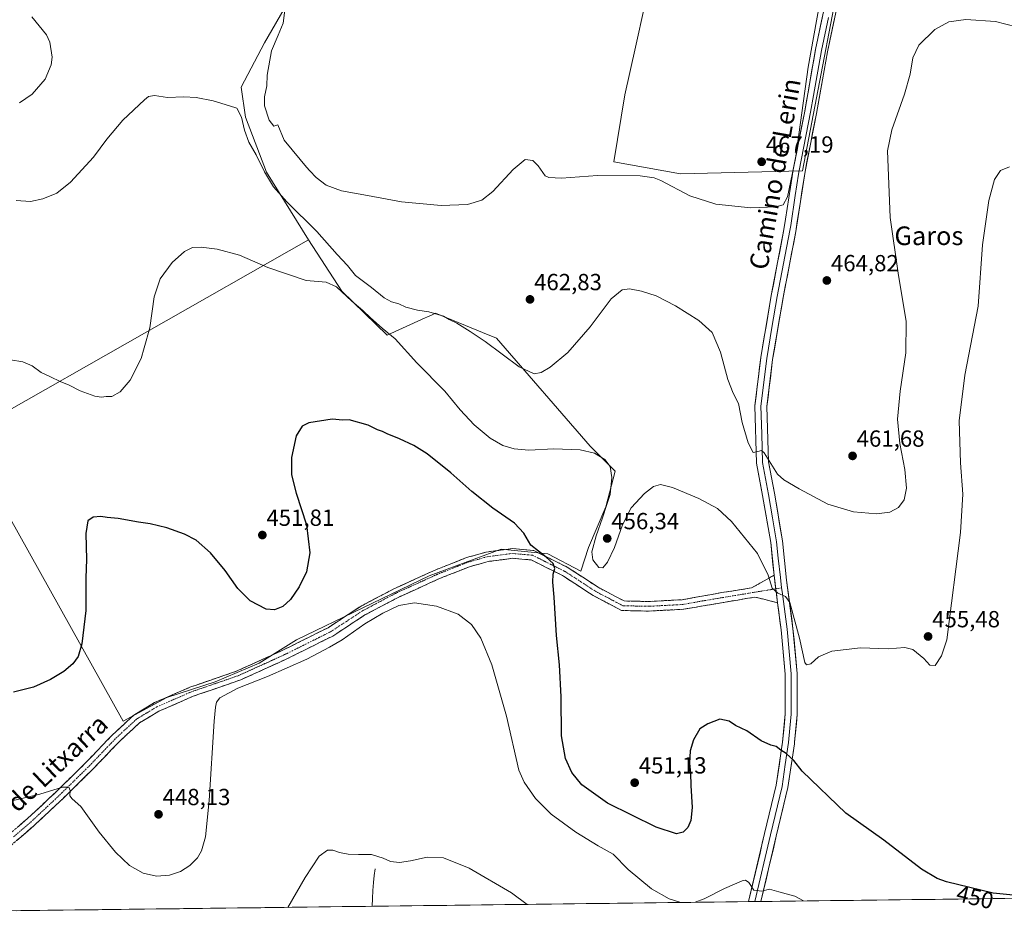
# Model space of a CAD drawing. Units: metres. Extents: x 583709 to 587156, y 4717370 to 4719726.
# Drawn here: x 585559 to 585982, y 4717392 to 4717776 of the extents above; entities that cross this region are included whole.
import ezdxf
from ezdxf.enums import TextEntityAlignment as Align

# ---------------------------------------------------------------- set-up
doc = ezdxf.new("R2010")
doc.units = ezdxf.units.M
doc.header["$MEASUREMENT"] = 0
doc.linetypes.add('TRAZO_Y_PUNTO', pattern=[1, 0.5, -0.25, 0, -0.25])
doc.linetypes.add('TRAZOSX2', pattern=[1.5, 1, -0.5])
for name, color, linetype, lineweight in [('Camino', 19, 'TRAZOSX2', 0), ('Camino Cxs', 19, 'Continuous', 0), ('Camino eje', 19, 'TRAZO_Y_PUNTO', 0), ('Carátula', 7, 'Continuous', 5), ('Corriente natural lineal', 142, 'Continuous', 13), ('Cultivos herbáceos CxS', 92, 'Continuous', 0), ('Cultivos leñosos CxS', 92, 'Continuous', 0), ('Curva de nivel maestra', 36, 'Continuous', 30), ('Curva de nivel normal', 36, 'Continuous', 0), ('Layer 0', 7, 'Continuous', 0), ('Municipio CxS', 142, 'Continuous', 0), ('Núcleo urbano CxS', 19, 'Continuous', 0), ('Punto de cota en terreno', 7, 'Continuous', 0), ('Rótulo de curva de nivel directora', 19, 'Continuous', 0), ('Rótulo de punto de cota en terreno', 19, 'Continuous', 0), ('Texto cartográfico', 19, 'Continuous', 0)]:
    doc.layers.add(name, color=color, linetype=linetype, lineweight=lineweight)
doc.styles.add('Arial', font='txt', dxfattribs={"height": 0.2})

# ---------------------------------------------------------------- blocks, each defined once
blk = doc.blocks.new('*U157')
at = {"layer": 'Cultivos herbáceos CxS', "color": 92, "linetype": 'Continuous', "lineweight": 0}
for points in [[(587156.03, 4717412.58, 424.53), (585465.79, 4717391.76, 447.2)], [(585535.78, 4717595.02, 454.87), (585603.21, 4717474.35, 448.72), (585603.21, 4717474.35, 448.72), (585622.01, 4717484.42, 447.56), (585642.82, 4717491.13, 446.06), (585661.61, 4717499.19, 445.94), (585677.72, 4717509.25, 446.28), (585734.77, 4717536.77, 446.27), (585765.65, 4717548.18, 448.32), (585785.78, 4717546.17, 450.57), (585799.88, 4717538.78, 452.13), (585803.23, 4717548.85, 455.38), (585810.62, 4717566.3, 455.9), (585814.65, 4717581.74, 455.73), (585813.71, 4717582.68, 455.77), (585803.91, 4717592.48, 455.27), (585763.63, 4717638.79, 461.44), (585757.59, 4717641.28, 461.14), (585737.46, 4717649.54, 459.87), (585736.27, 4717649.01, 459.62), (585734.65, 4717648.29, 459.3), (585731.99, 4717647.11, 458.83), (585731.42, 4717646.85, 458.71), (585716.65, 4717640.14, 454.56), (585697.19, 4717658.93, 455), (585682.92, 4717680.98, 457.46), (585664.87, 4717710.08, 460.62), (585655.75, 4717733.8, 461.82), (585653.92, 4717746.57, 461.76), (585663.96, 4717765.72, 464.53), (585673.99, 4717783.05, 466.46)], [(585827.24, 4717781.21, 469.53), (585823.36, 4717763.83, 468.79), (585818.75, 4717743.29, 468.42), (585814.13, 4717714.56, 466.46), (585842.79, 4717709.37, 465.82), (585842.79, 4717709.37, 465.82), (585895.12, 4717710.67, 464.69), (585915.93, 4717819.09, 464.92)]]:
    blk.add_polyline3d(points, dxfattribs=at)
blk = doc.blocks.new('*U175')
at = {"layer": 'Curva de nivel normal', "color": 36, "linetype": 'Continuous', "lineweight": 0}
for points in [[(585555.41, 4717440.03, 445), (585567.45, 4717442.95, 445), (585577.12, 4717445.87, 445), (585579.93, 4717445.88, 445), (585580.52, 4717444.44, 445), (585580.37, 4717442.22, 445), (585581.34, 4717440.93, 445), (585585.05, 4717437.67, 445), (585592.96, 4717426.54, 445), (585599.88, 4717418.02, 445), (585605.95, 4717412.32, 445), (585611.88, 4717408.98, 445), (585617.55, 4717407.72, 445), (585623.17, 4717408.13, 445), (585627.87, 4717409.74, 445), (585631.91, 4717412.31, 445), (585635.21, 4717415.62, 445), (585636.92, 4717418.6, 445), (585638.56, 4717424.6, 445), (585640.2, 4717440.26, 445), (585642.38, 4717474.26, 445), (585642.91, 4717480.33, 445), (585643.32, 4717482.43, 445), (585644.76, 4717484.34, 445), (585652.55, 4717488.43, 445), (585665.29, 4717493.5, 445), (585682.11, 4717500.9, 445), (585691.88, 4717506.12, 445), (585697.38, 4717509.24, 445), (585707.09, 4717516.07, 445), (585714.86, 4717520.72, 445), (585721.72, 4717523.94, 445), (585728.43, 4717525.14, 445), (585737.91, 4717523.67, 445), (585747.16, 4717520.19, 445), (585752.91, 4717515.78, 445), (585756.88, 4717509.97, 445), (585761.58, 4717498.54, 445), (585767.95, 4717476.39, 445), (585773.21, 4717453.18, 445), (585775.61, 4717448.09, 445), (585780.38, 4717441.01, 445), (585787.12, 4717434.41, 445), (585797.68, 4717426.56, 445), (585807.3, 4717420.75, 445), (585813.82, 4717417.16, 445), (585820.25, 4717410.56, 445), (585830.28, 4717402.21, 445), (585837.82, 4717397.94, 445), (585842.82, 4717396.4, 445)], [(585849.04, 4717396.48, 445), (585852.95, 4717397.92, 445), (585861.7, 4717402.48, 445), (585869.26, 4717405.7, 445), (585870.59, 4717405.96, 445), (585872.03, 4717405.06, 445), (585874.28, 4717401.7, 445), (585877.74, 4717401.23, 445), (585880.93, 4717402.08, 445), (585885.02, 4717401, 445), (585891.79, 4717399.1, 445), (585895.59, 4717397.05, 445)]]:
    blk.add_polyline3d(points, dxfattribs=at)
blk = doc.blocks.new('*U179')
at = {"layer": 'Curva de nivel normal', "color": 36, "linetype": 'Continuous', "lineweight": 0}
blk.add_polyline3d([(585673.97, 4717394.32, 440), (585681.39, 4717407.09, 440), (585687.51, 4717416.27, 440), (585691.02, 4717418.89, 440), (585693.32, 4717418.9, 440), (585696.16, 4717417.81, 440), (585699.96, 4717417.17, 440), (585704.29, 4717416.99, 440), (585709.88, 4717417.05, 440), (585714.93, 4717415.49, 440), (585718.1, 4717413.99, 440), (585721.93, 4717413.59, 440), (585726.67, 4717414.23, 440), (585733.81, 4717415.86, 440), (585740.81, 4717415.63, 440), (585751.86, 4717411.15, 440), (585770.11, 4717400.52, 440), (585776.9, 4717395.59, 440)], dxfattribs=at)
blk = doc.blocks.new('*U182')
at = {"layer": 'Curva de nivel normal', "color": 36, "linetype": 'Continuous', "lineweight": 0}
for points in [[(585902.39, 4717782.22, 465), (585897.58, 4717755.18, 465), (585892.08, 4717715.93, 465), (585888.75, 4717699.49, 465), (585886.8, 4717696.13, 465), (585883.67, 4717695.23, 465), (585872.92, 4717694.83, 465), (585857.9, 4717696.4, 465), (585846.73, 4717699.9, 465), (585834.22, 4717706.48, 465), (585831.45, 4717707.66, 465), (585825.36, 4717708.47, 465), (585807.04, 4717708.67, 465), (585791.62, 4717707.57, 465), (585786.19, 4717707.8, 465), (585784.55, 4717708.58, 465), (585781.6, 4717712.86, 465), (585779.23, 4717715.18, 465), (585776.02, 4717715.49, 465), (585770.77, 4717711.32, 465), (585762.06, 4717701.79, 465), (585757.4, 4717698.08, 465), (585751.2, 4717696.18, 465), (585739.92, 4717695.73, 465), (585722.87, 4717697.37, 465), (585708.29, 4717700.08, 465), (585697.02, 4717702.04, 465), (585690.52, 4717704.46, 465), (585686.2, 4717707.8, 465), (585683.46, 4717710.74, 465), (585681.95, 4717712.23, 465), (585679.35, 4717715.62, 465), (585672.4, 4717723.9, 465), (585669.71, 4717730.44, 465), (585667.96, 4717729.89, 465), (585665.9, 4717732.38, 465), (585664.01, 4717738.58, 465), (585663.92, 4717742.41, 465), (585664.97, 4717747.17, 465), (585665.06, 4717751.83, 465), (585666.99, 4717762.26, 465), (585669.87, 4717768.94, 465), (585672, 4717774.13, 465), (585673.2, 4717784.42, 465)], [(585563.92, 4717776.8, 465), (585570.3, 4717769.11, 465), (585571.74, 4717765.96, 465), (585572.65, 4717759.48, 465), (585572.24, 4717756.27, 465), (585569.74, 4717749.99, 465), (585564.13, 4717743.61, 465), (585558.74, 4717739.9, 465)]]:
    blk.add_polyline3d(points, dxfattribs=at)
blk = doc.blocks.new('*U183')
at = {"layer": 'Curva de nivel maestra', "color": 36, "linetype": 'Continuous', "lineweight": 30}
blk.add_polyline3d([(585998.62, 4717398.32, 450), (585977.14, 4717400.44, 450), (585957.02, 4717405.28, 450), (585952.99, 4717406.66, 450), (585946.36, 4717410.67, 450), (585930.12, 4717423.11, 450), (585913.72, 4717434.71, 450), (585894.94, 4717452.88, 450), (585891.38, 4717457.39, 450), (585888.19, 4717460.36, 450), (585885.79, 4717461.89, 450), (585883.82, 4717463.42, 450), (585881.59, 4717463.94, 450), (585877.43, 4717465.78, 450), (585871.2, 4717470.1, 450), (585866.43, 4717472.44, 450), (585863.62, 4717474.24, 450), (585859.62, 4717475.12, 450), (585854.48, 4717473.13, 450), (585851.09, 4717471.06, 450), (585848.29, 4717466.25, 450), (585846.9, 4717461.59, 450), (585846.62, 4717456.25, 450), (585847.09, 4717451.92, 450), (585847.17, 4717446.59, 450), (585847.78, 4717437.15, 450), (585847.19, 4717431.58, 450), (585845.84, 4717428.65, 450), (585843.88, 4717426.62, 450), (585841.02, 4717425.87, 450), (585832.24, 4717428.73, 450), (585811.3, 4717439.07, 450), (585800.32, 4717446.98, 450), (585796.07, 4717452.3, 450), (585793.32, 4717458.29, 450), (585791.62, 4717467.92, 450), (585791.45, 4717484.74, 450), (585790.75, 4717498.43, 450), (585789.46, 4717511.1, 450), (585788.5, 4717527.52, 450), (585787.81, 4717533.99, 450), (585787.98, 4717537.5, 450), (585788.69, 4717539.9, 450), (585788.06, 4717541.95, 450), (585785.01, 4717544.71, 450), (585778.42, 4717549.88, 450), (585775.33, 4717555.09, 450), (585771.38, 4717559.35, 450), (585762.15, 4717565.77, 450), (585753.02, 4717572.97, 450), (585744.02, 4717580.97, 450), (585733.79, 4717589.07, 450), (585728.07, 4717592.68, 450), (585721.97, 4717595.58, 450), (585716.7, 4717597.65, 450), (585714.71, 4717598.66, 450), (585712.51, 4717599.46, 450), (585708.48, 4717601.43, 450), (585700.34, 4717603.76, 450), (585697.67, 4717603.62, 450), (585693.1, 4717604.07, 450), (585683.07, 4717602.49, 450), (585680.1, 4717601.07, 450), (585677.58, 4717596.91, 450), (585675.51, 4717587.61, 450), (585675.57, 4717580.08, 450), (585677.63, 4717572.24, 450), (585682.06, 4717558.58, 450), (585683.38, 4717546.63, 450), (585681.94, 4717538.43, 450), (585678.85, 4717531.96, 450), (585675.12, 4717526.51, 450), (585671.79, 4717523.61, 450), (585668.26, 4717522.14, 450), (585664.7, 4717522.47, 450), (585657.82, 4717526.01, 450), (585652.5, 4717531.27, 450), (585647.08, 4717539.04, 450), (585640.81, 4717546.55, 450), (585634.54, 4717551.98, 450), (585629.61, 4717554.61, 450), (585622.05, 4717557.3, 450), (585614.86, 4717559.1, 450), (585609.86, 4717559.73, 450), (585601.1, 4717561.35, 450), (585596.28, 4717561.83, 450), (585593.64, 4717562.21, 450), (585590.3, 4717561.92, 450), (585588.1, 4717560.37, 450), (585587.11, 4717554.92, 450), (585587.44, 4717543.72, 450), (585587.24, 4717535.92, 450), (585587.13, 4717521.82, 450), (585585.53, 4717507.52, 450), (585583.95, 4717502, 450), (585581.66, 4717498.92, 450), (585577.68, 4717495.65, 450), (585571.95, 4717492.19, 450), (585564.64, 4717488.92, 450), (585556.14, 4717486.71, 450)], dxfattribs=at)
blk = doc.blocks.new('5PATER')
at = {"layer": 'Carátula', "linetype": 'Continuous', "lineweight": 5}
h = blk.add_hatch(color=250, dxfattribs=at)
edge = h.paths.add_edge_path()
edge.add_ellipse((0, 0.01), major_axis=(-1.33, -1.34), ratio=0.999422, start_angle=0, end_angle=360)

msp = doc.modelspace()

# ---------------------------------------------------------------- linework, layer by layer
at = {"layer": 'Camino', "color": 19, "linetype": 'TRAZOSX2', "lineweight": 0}
for points in [[(585547.46, 4717419.87), (585562.14, 4717432.47), (585574.57, 4717444.09), (585587.18, 4717456.48), (585594.52, 4717464.15), (585598.48, 4717468.28), (585607.78, 4717476.87), (585616.71, 4717482.24), (585631.84, 4717488.84), (585652.23, 4717495.87), (585654.69, 4717496.99), (585671.84, 4717504.78), (585691.25, 4717514.44), (585705.03, 4717523.46), (585712.65, 4717527.49), (585719.59, 4717531.17), (585737.52, 4717539.3), (585750.79, 4717544.55), (585759.21, 4717546.92), (585770.46, 4717548.39), (585779.68, 4717547.57), (585790.56, 4717542.17), (585794.06, 4717540.44), (585807.33, 4717531.79), (585818.49, 4717525.92), (585828.83, 4717525.69), (585829.88, 4717525.74), (585843.48, 4717526.45), (585860.35, 4717529.49), (585873.29, 4717531.55), (585877.07, 4717533.67), (585882.93, 4717536.96)], [(585884.4, 4717525.19), (585874.66, 4717527.59), (585867.3, 4717526.33), (585843.95, 4717522.35), (585828.89, 4717521.56), (585817.43, 4717521.83), (585805.24, 4717528.23), (585792.51, 4717536.53), (585792.01, 4717536.85), (585778.55, 4717543.54), (585770.55, 4717544.24), (585760.04, 4717542.87), (585752.11, 4717540.64), (585739.13, 4717535.51), (585721.4, 4717527.47), (585707.13, 4717519.9), (585693.3, 4717510.86), (585673.61, 4717501.06), (585653.76, 4717492.04), (585633.34, 4717484.99), (585618.6, 4717478.57), (585610.25, 4717473.55), (585601.95, 4717465.87), (585601.37, 4717465.34), (585590.11, 4717453.58), (585577.42, 4717441.12), (585564.89, 4717429.4), (585550.09, 4717416.69)]]:
    msp.add_lwpolyline(points, dxfattribs=at)
at = {"layer": 'Camino Cxs', "color": 19, "linetype": 'Continuous', "lineweight": 0}
msp.add_lwpolyline([(585882.93, 4717536.96), (585884.4, 4717525.19)], dxfattribs=at)
msp.add_polyline3d([(585558.47, 4717429.32, 443.71), (585562.14, 4717432.47, 443.78), (585565.25, 4717435.38, 444.03), (585568.36, 4717438.28, 444.18), (585571.46, 4717441.19, 444.44), (585574.57, 4717444.09, 444.72), (585577.72, 4717447.19, 445.13), (585580.88, 4717450.29, 445.46), (585584.03, 4717453.38, 445.9), (585587.18, 4717456.48, 446.4), (585589.63, 4717459.04, 446.78), (585592.07, 4717461.59, 447.19), (585594.52, 4717464.15, 447.58), (585596.5, 4717466.22, 447.86), (585598.48, 4717468.28, 448.15), (585601.58, 4717471.14, 448.45), (585604.68, 4717474.01, 448.66), (585607.78, 4717476.87, 448.68), (585610.75, 4717478.66, 448.51), (585613.73, 4717480.45, 448.23), (585616.71, 4717482.24, 448), (585620.49, 4717483.89, 447.62), (585624.28, 4717485.54, 447.35), (585628.06, 4717487.19, 447.09), (585631.84, 4717488.84, 446.76), (585635.92, 4717490.25, 446.78), (585640, 4717491.65, 446.81), (585644.07, 4717493.06, 446.61), (585648.15, 4717494.46, 446.5), (585652.23, 4717495.87, 446.58), (585654.69, 4717496.99, 446.5), (585658.98, 4717498.94, 446.39), (585663.27, 4717500.89, 446.65), (585667.55, 4717502.83, 446.34), (585671.84, 4717504.78, 446.44), (585675.72, 4717506.71, 446.66), (585679.6, 4717508.64, 446.35), (585683.49, 4717510.58, 446.69), (585687.37, 4717512.51, 446.36), (585691.25, 4717514.44, 446.26), (585694.7, 4717516.7, 446.32), (585698.14, 4717518.95, 446.01), (585701.59, 4717521.21, 445.99), (585705.03, 4717523.46, 445.87), (585708.84, 4717525.48, 446.14), (585712.65, 4717527.49, 446.07), (585716.12, 4717529.33, 446.2), (585719.59, 4717531.17, 446.4), (585724.07, 4717533.2, 446.36), (585728.56, 4717535.24, 446.37), (585733.04, 4717537.27, 446.45), (585737.52, 4717539.3, 446.53), (585741.94, 4717541.05, 446.85), (585746.37, 4717542.8, 446.84), (585750.79, 4717544.55, 447.2), (585755, 4717545.74, 447.54), (585759.21, 4717546.92, 447.78), (585762.96, 4717547.41, 448), (585766.71, 4717547.9, 448.33), (585770.46, 4717548.39, 448.6), (585775.07, 4717547.98, 449.04), (585779.68, 4717547.57, 449.84), (585783.31, 4717545.77, 449.97), (585786.93, 4717543.97, 449.92), (585790.56, 4717542.17, 450.58), (585794.06, 4717540.44, 450.68), (585797.38, 4717538.28, 450.89), (585800.7, 4717536.12, 451.57), (585804.01, 4717533.95, 452.01), (585807.33, 4717531.79, 452.39), (585811.05, 4717529.83, 452.11), (585814.77, 4717527.88, 452.36), (585818.49, 4717525.92, 452.58), (585821.94, 4717525.84, 452.76), (585825.38, 4717525.77, 452.8), (585828.83, 4717525.69, 452.83), (585829.88, 4717525.74, 452.85), (585834.41, 4717525.98, 452.9), (585838.95, 4717526.21, 452.91), (585843.48, 4717526.45, 452.91), (585847.7, 4717527.21, 452.94), (585851.92, 4717527.97, 452.88), (585856.13, 4717528.73, 452.98), (585860.35, 4717529.49, 453.13), (585864.66, 4717530.18, 453.35), (585868.98, 4717530.86, 453.6), (585873.29, 4717531.55, 453.92), (585877.07, 4717533.67, 454.3), (585880, 4717535.32, 454.79), (585882.93, 4717536.96, 455.19), (585882.93, 4717536.96, 455.19), (585883.42, 4717533.04, 455.02), (585883.91, 4717529.11, 454.86), (585884.4, 4717525.19, 454.68), (585881.15, 4717525.99, 454.63), (585877.91, 4717526.79, 454.23), (585874.66, 4717527.59, 453.89), (585870.98, 4717526.96, 453.39), (585867.3, 4717526.33, 453.1), (585862.63, 4717525.53, 452.84), (585857.96, 4717524.74, 452.75), (585853.29, 4717523.94, 452.7), (585848.62, 4717523.15, 452.61), (585843.95, 4717522.35, 452.48), (585840.19, 4717522.15, 452.44), (585836.42, 4717521.96, 452.36), (585832.66, 4717521.76, 452.35), (585828.89, 4717521.56, 452.33), (585825.07, 4717521.65, 452.32), (585821.25, 4717521.74, 452.28), (585817.43, 4717521.83, 452.2), (585813.37, 4717523.96, 452.01), (585809.3, 4717526.1, 451.7), (585805.24, 4717528.23, 451.44), (585802.06, 4717530.31, 451.28), (585798.88, 4717532.38, 450.95), (585795.69, 4717534.46, 450.7), (585792.51, 4717536.53, 450.4), (585792.01, 4717536.85, 450.34), (585788.65, 4717538.52, 449.97), (585785.28, 4717540.2, 449.65), (585781.92, 4717541.87, 449.3), (585778.55, 4717543.54, 448.99), (585774.55, 4717543.89, 448.67), (585770.55, 4717544.24, 448.35), (585767.05, 4717543.78, 447.99), (585763.54, 4717543.33, 447.71), (585760.04, 4717542.87, 447.48), (585756.08, 4717541.76, 447.26), (585752.11, 4717540.64, 447), (585747.78, 4717538.93, 446.76), (585743.46, 4717537.22, 446.46), (585739.13, 4717535.51, 446.35), (585734.7, 4717533.5, 446.32), (585730.27, 4717531.49, 445.89), (585725.83, 4717529.48, 445.84), (585721.4, 4717527.47, 445.77), (585717.83, 4717525.58, 445.57), (585714.27, 4717523.69, 445.63), (585710.7, 4717521.79, 445.55), (585707.13, 4717519.9, 445.42), (585703.67, 4717517.64, 445.54), (585700.22, 4717515.38, 445.68), (585696.76, 4717513.12, 445.84), (585693.3, 4717510.86, 445.67), (585689.36, 4717508.9, 445.89), (585685.42, 4717506.94, 445.76), (585681.49, 4717504.98, 445.88), (585677.55, 4717503.02, 445.87), (585673.61, 4717501.06, 445.77), (585669.64, 4717499.26, 446.13), (585665.67, 4717497.45, 445.87), (585661.7, 4717495.65, 445.97), (585657.73, 4717493.84, 446.17), (585653.76, 4717492.04, 445.75), (585649.68, 4717490.63, 445.63), (585645.59, 4717489.22, 446.13), (585641.51, 4717487.81, 446.29), (585637.42, 4717486.4, 446.32), (585633.34, 4717484.99, 446.63), (585629.66, 4717483.39, 446.96), (585625.97, 4717481.78, 447.22), (585622.29, 4717480.18, 447.75), (585618.6, 4717478.57, 448.08), (585614.43, 4717476.06, 448.44), (585610.25, 4717473.55, 448.74), (585607.48, 4717470.99, 448.72), (585604.72, 4717468.43, 448.6), (585601.95, 4717465.87, 448.23), (585601.37, 4717465.34, 448.17), (585598.56, 4717462.4, 447.77), (585595.74, 4717459.46, 447.36), (585592.93, 4717456.52, 446.82), (585590.11, 4717453.58, 446.35), (585586.94, 4717450.47, 445.78), (585583.77, 4717447.35, 445.32), (585580.59, 4717444.24, 444.93), (585577.42, 4717441.12, 444.56), (585574.29, 4717438.19, 444.28), (585571.16, 4717435.26, 444.04), (585568.02, 4717432.33, 443.81), (585564.89, 4717429.4, 443.61), (585561.19, 4717426.22, 443.48), (585557.49, 4717423.05, 443.42)], dxfattribs=at)
at = {"layer": 'Camino eje', "color": 19, "linetype": 'TRAZO_Y_PUNTO', "lineweight": 0}
for points in [[(585556.12, 4717424.58), (585563.52, 4717430.94), (585569.78, 4717436.8), (585576, 4717442.61), (585582.3, 4717448.8), (585588.65, 4717455.03), (585597.95, 4717464.75), (585600.07, 4717466.94), (585604.66, 4717471.18), (585608.91, 4717475.11), (585613.48, 4717477.9), (585617.66, 4717480.41), (585625.22, 4717483.71), (585632.59, 4717486.92), (585642.79, 4717490.43), (585653, 4717493.96), (585664.15, 4717499.03), (585672.73, 4717502.92), (585692.28, 4717512.65), (585699.19, 4717517.17), (585706.08, 4717521.68), (585709.89, 4717523.7), (585720.5, 4717529.32), (585738.33, 4717537.41), (585744.82, 4717539.97), (585751.45, 4717542.6), (585759.63, 4717544.9), (585770.51, 4717546.32), (585774.51, 4717545.97), (585779.12, 4717545.56), (585784.56, 4717542.86), (585791.29, 4717539.51), (585793.16, 4717538.57), (585799.92, 4717534.16), (585806.29, 4717530.01), (585811.87, 4717527.08), (585817.96, 4717523.88), (585823.69, 4717523.74), (585829.12, 4717523.64), (585843.72, 4717524.4), (585852.15, 4717525.92), (585863.83, 4717527.91), (585870.3, 4717528.94), (585873.98, 4717529.57), (585883.66, 4717531.15)], [(585883.66, 4717531.15), (585886.19, 4717531.57)]]:
    msp.add_lwpolyline(points, dxfattribs=at)
at = {"layer": 'Corriente natural lineal', "color": 142, "linetype": 'Continuous', "lineweight": 13}
msp.add_polyline3d([(585711.49, 4717410.88, 439.44), (585711.14, 4717407.94, 439.18), (585710.78, 4717404.99, 438.9), (585710.57, 4717401.58, 438.39), (585710.37, 4717398.18, 437.8), (585710.16, 4717394.77, 437.7)], dxfattribs=at)
at = {"layer": 'Cultivos herbáceos CxS', "color": 92, "linetype": 'Continuous', "lineweight": 0}
for points in [[(585930.4, 4717940.93, 468.42), (585924.75, 4717934.06, 468.56), (585872.5, 4717870.39, 468.4), (585862.51, 4717827.8, 467.88), (585860.9, 4717828.18, 467.93), (585859.02, 4717828.62, 468.03), (585848.2, 4717831.15, 469.19), (585847.71, 4717830.63, 469.13), (585833.23, 4717815.15, 469.43), (585827.24, 4717781.21, 469.53), (585823.36, 4717763.83, 468.79), (585818.75, 4717743.29, 468.42), (585814.13, 4717714.56, 466.46), (585842.79, 4717709.37, 465.82), (585895.12, 4717710.67, 464.69), (585915.93, 4717819.09, 464.92)], [(585687.12, 4717806.6, 468.78), (585673.99, 4717783.05, 466.46), (585663.96, 4717765.72, 464.53), (585653.92, 4717746.57, 461.76), (585655.75, 4717733.8, 461.82), (585664.87, 4717710.08, 460.62), (585682.92, 4717680.98, 457.46)], [(585535.78, 4717595.02, 454.87), (585603.21, 4717474.35, 448.72), (585622.01, 4717484.42, 447.56), (585642.82, 4717491.13, 446.06), (585661.61, 4717499.19, 445.94), (585677.72, 4717509.25, 446.28), (585734.77, 4717536.77, 446.27), (585765.65, 4717548.18, 448.32), (585785.78, 4717546.17, 450.57), (585799.88, 4717538.78, 452.13), (585803.23, 4717548.85, 455.38), (585810.62, 4717566.3, 455.9), (585814.65, 4717581.74, 455.73), (585813.71, 4717582.68, 455.77), (585803.91, 4717592.48, 455.27), (585763.63, 4717638.79, 461.44), (585757.59, 4717641.28, 461.14), (585737.46, 4717649.54, 459.87), (585736.27, 4717649.01, 459.62), (585734.65, 4717648.29, 459.3), (585731.99, 4717647.11, 458.83), (585731.42, 4717646.85, 458.71), (585716.65, 4717640.14, 454.56), (585697.19, 4717658.93, 455), (585682.92, 4717680.98, 457.46)], [(587156.03, 4717412.58, 424.53), (585465.79, 4717391.76, 447.2)]]:
    msp.add_polyline3d(points, dxfattribs=at)
at = {"layer": 'Cultivos leñosos CxS', "color": 92, "linetype": 'Continuous', "lineweight": 0}
for points in [[(585552.66, 4717821.98, 468.43), (585576.76, 4717819.01, 467.73), (585582.52, 4717818.31, 467.37), (585606.08, 4717814.64, 466.2), (585630.07, 4717817.34, 465.75), (585657.59, 4717818.68, 466.98), (585676.38, 4717812.64, 468.43), (585687.12, 4717806.6, 468.78), (585673.99, 4717783.05, 466.46), (585663.96, 4717765.72, 464.53), (585653.92, 4717746.57, 461.76), (585655.75, 4717733.8, 461.82), (585664.87, 4717710.08, 460.62), (585682.92, 4717680.98, 457.46), (585543.73, 4717602.03, 454.03)], [(585687.12, 4717806.6, 468.78), (585673.99, 4717783.05, 466.46), (585663.96, 4717765.72, 464.53), (585653.92, 4717746.57, 461.76), (585655.75, 4717733.8, 461.82), (585664.87, 4717710.08, 460.62), (585682.92, 4717680.98, 457.46)], [(585543.73, 4717602.03, 454.03), (585682.92, 4717680.98, 457.46), (585697.19, 4717658.93, 455), (585716.65, 4717640.14, 454.56), (585731.42, 4717646.85, 458.71), (585731.99, 4717647.11, 458.83), (585734.65, 4717648.29, 459.3), (585736.27, 4717649.01, 459.62), (585737.46, 4717649.54, 459.87), (585757.59, 4717641.28, 461.14), (585763.63, 4717638.79, 461.44), (585803.91, 4717592.48, 455.27), (585813.71, 4717582.68, 455.77), (585814.65, 4717581.74, 455.73), (585810.62, 4717566.3, 455.9), (585803.23, 4717548.85, 455.38), (585799.88, 4717538.78, 452.13), (585785.78, 4717546.17, 450.57), (585765.65, 4717548.18, 448.32), (585734.77, 4717536.77, 446.27), (585677.72, 4717509.25, 446.28), (585661.61, 4717499.19, 445.94), (585642.82, 4717491.13, 446.06), (585622.01, 4717484.42, 447.56), (585603.21, 4717474.35, 448.72), (585603.21, 4717474.35, 448.72), (585535.78, 4717595.02, 454.87)], [(585682.92, 4717680.98, 457.46), (585543.73, 4717602.03, 454.03), (585535.78, 4717595.02, 454.87)], [(585535.78, 4717595.02, 454.87), (585603.21, 4717474.35, 448.72), (585622.01, 4717484.42, 447.56), (585642.82, 4717491.13, 446.06), (585661.61, 4717499.19, 445.94), (585677.72, 4717509.25, 446.28), (585734.77, 4717536.77, 446.27), (585765.65, 4717548.18, 448.32), (585785.78, 4717546.17, 450.57), (585799.88, 4717538.78, 452.13), (585803.23, 4717548.85, 455.38), (585810.62, 4717566.3, 455.9), (585814.65, 4717581.74, 455.73), (585813.71, 4717582.68, 455.77), (585803.91, 4717592.48, 455.27), (585763.63, 4717638.79, 461.44), (585757.59, 4717641.28, 461.14), (585737.46, 4717649.54, 459.87), (585736.27, 4717649.01, 459.62), (585734.65, 4717648.29, 459.3), (585731.99, 4717647.11, 458.83), (585731.42, 4717646.85, 458.71), (585716.65, 4717640.14, 454.56), (585697.19, 4717658.93, 455), (585682.92, 4717680.98, 457.46)], [(585682.92, 4717680.98, 457.46), (585543.73, 4717602.03, 454.03), (585535.78, 4717595.02, 454.87)]]:
    msp.add_polyline3d(points, dxfattribs=at)
at = {"layer": 'Curva de nivel normal', "color": 36, "linetype": 'Continuous', "lineweight": 0}
for points in [[(585557.22, 4717697.88, 460), (585563.35, 4717697.56, 460), (585568.67, 4717698.6, 460), (585574.7, 4717701.12, 460), (585580.56, 4717705.77, 460), (585590.46, 4717716.57, 460), (585596.24, 4717724.23, 460), (585603.12, 4717732.41, 460), (585612.35, 4717741.18, 460), (585614.18, 4717742.56, 460), (585616.64, 4717743.06, 460), (585622.3, 4717742.21, 460), (585629.3, 4717742.52, 460), (585634.64, 4717742.25, 460), (585641.97, 4717740.7, 460), (585648.96, 4717738.67, 460), (585652, 4717737.57, 460), (585654.01, 4717733.8, 460), (585655.36, 4717728.13, 460), (585657.29, 4717723.02, 460), (585660.35, 4717717.62, 460), (585664.03, 4717710.21, 460), (585667.87, 4717703.78, 460), (585673.54, 4717697.4, 460), (585686.39, 4717684.67, 460), (585695.14, 4717674.78, 460), (585699.6, 4717669.99, 460), (585703.05, 4717665.77, 460), (585709.99, 4717660.55, 460), (585715.44, 4717656.09, 460), (585718.53, 4717654.36, 460), (585721.72, 4717653.49, 460), (585724.75, 4717652.1, 460), (585729.66, 4717650.82, 460), (585734.64, 4717650.14, 460), (585740.83, 4717648.23, 460), (585743.26, 4717646.88, 460), (585746.58, 4717645.2, 460), (585752.33, 4717641.61, 460), (585758.8, 4717637.41, 460), (585773.34, 4717626.53, 460), (585779.78, 4717623.49, 460), (585782.86, 4717624.08, 460), (585786.78, 4717626.37, 460), (585794.35, 4717632.72, 460), (585803.97, 4717643.68, 460), (585812.95, 4717655.77, 460), (585817.65, 4717659.61, 460), (585820.75, 4717659.93, 460), (585825.98, 4717659.04, 460), (585832.28, 4717656.92, 460), (585840.6, 4717652.66, 460), (585850.65, 4717646.4, 460), (585856.33, 4717641.24, 460), (585859.97, 4717632.84, 460), (585863.05, 4717621.01, 460), (585865.33, 4717615.24, 460), (585867.64, 4717610.72, 460), (585869.2, 4717602.6, 460), (585871.76, 4717593.85, 460), (585873.95, 4717589.73, 460), (585875.95, 4717590.1, 460), (585877.48, 4717590.59, 460), (585878.62, 4717589.49, 460), (585884.44, 4717580.38, 460), (585887.12, 4717577.95, 460), (585893.7, 4717574.15, 460), (585906.03, 4717567.49, 460), (585917.07, 4717564.21, 460), (585926.93, 4717563.34, 460), (585932.64, 4717564.1, 460), (585936.34, 4717566.09, 460), (585938.8, 4717569.3, 460), (585939.86, 4717574.36, 460), (585939.17, 4717582.34, 460), (585936.91, 4717593.52, 460), (585936.04, 4717604.02, 460), (585937.06, 4717616.06, 460), (585939.62, 4717632.48, 460), (585939.77, 4717645.98, 460), (585936.22, 4717666.72, 460), (585932.81, 4717690.6, 460), (585932.14, 4717708.57, 460), (585931.73, 4717719.23, 460), (585933.52, 4717728.23, 460), (585938.96, 4717743.57, 460), (585941.45, 4717752.23, 460), (585942.63, 4717759.23, 460), (585945.14, 4717764.66, 460), (585951.98, 4717771.44, 460), (585958.07, 4717774.69, 460), (585965.41, 4717775.74, 460), (585978.14, 4717774.8, 460), (585991.38, 4717771.42, 460)], [(585984.05, 4717712.37, 455), (585980.24, 4717710.76, 455), (585977.73, 4717706.96, 455), (585975.26, 4717697.87, 455), (585972.52, 4717678.91, 455), (585970.58, 4717652.59, 455), (585964.98, 4717622.98, 455), (585962.43, 4717603.26, 455), (585963.03, 4717585.31, 455), (585964.04, 4717571.83, 455), (585963, 4717555.32, 455), (585957.18, 4717509.16, 455), (585954.84, 4717502.32, 455), (585952.21, 4717498.16, 455), (585949.94, 4717498.32, 455), (585947.27, 4717501.15, 455), (585942.61, 4717505.12, 455), (585939.09, 4717505.96, 455), (585931.96, 4717505.33, 455), (585920.13, 4717505.84, 455), (585907.7, 4717504.32, 455), (585902.04, 4717501.89, 455), (585898.7, 4717498.97, 455), (585896.88, 4717498.47, 455), (585896.13, 4717499.5, 455), (585893.92, 4717509.94, 455), (585889.69, 4717525.33, 455), (585887.9, 4717527.79, 455), (585884.62, 4717529.24, 455), (585882.07, 4717531.48, 455), (585880.44, 4717537.02, 455), (585875.86, 4717546.31, 455), (585864.67, 4717560.09, 455), (585858.62, 4717565.58, 455), (585850.61, 4717569.9, 455), (585839.26, 4717574.6, 455), (585834.1, 4717575.92, 455), (585831.19, 4717575.02, 455), (585827.32, 4717572.07, 455), (585821.54, 4717565.99, 455), (585817.83, 4717558.62, 455), (585814.4, 4717548.85, 455), (585811.32, 4717542.59, 455), (585809.38, 4717540.16, 455), (585807.6, 4717540.23, 455), (585805, 4717543.54, 455), (585804.57, 4717547.07, 455), (585806.46, 4717553.96, 455), (585809.26, 4717561.58, 455), (585811.03, 4717567.34, 455), (585812.45, 4717571.62, 455), (585813.27, 4717579, 455), (585812.48, 4717583.69, 455), (585810.14, 4717586.64, 455), (585805.76, 4717589.38, 455), (585799.64, 4717590.86, 455), (585788.23, 4717591.22, 455), (585777.54, 4717590.76, 455), (585771.24, 4717591.2, 455), (585766.35, 4717592.64, 455), (585760.96, 4717595.92, 455), (585754.02, 4717601.64, 455), (585748.02, 4717607.96, 455), (585741.46, 4717616.08, 455), (585729.49, 4717628.2, 455), (585720.17, 4717638.5, 455), (585714.58, 4717643.15, 455), (585709.46, 4717647.5, 455), (585706.24, 4717650.71, 455), (585701.48, 4717654.76, 455), (585694.86, 4717660.82, 455), (585690.51, 4717662.84, 455), (585681.85, 4717663.6, 455), (585665.46, 4717669.21, 455), (585653.2, 4717674.41, 455), (585643.66, 4717676.97, 455), (585636.69, 4717677.93, 455), (585632.98, 4717677.74, 455), (585629.54, 4717676.1, 455), (585624.29, 4717671.38, 455), (585619.1, 4717664.33, 455), (585616.58, 4717656.6, 455), (585614.69, 4717643.28, 455), (585612.26, 4717634.7, 455), (585610.92, 4717630.1, 455), (585606.3, 4717620.8, 455), (585601.97, 4717615.72, 455), (585598.3, 4717613.74, 455), (585595.97, 4717613.69, 455), (585593.97, 4717613.4, 455), (585591.01, 4717613.93, 455), (585584.78, 4717616.16, 455), (585580.05, 4717618.62, 455), (585576.16, 4717620.15, 455), (585572.02, 4717622.17, 455), (585567.97, 4717624.03, 455), (585564.1, 4717626.86, 455), (585560.15, 4717628.68, 455), (585554.76, 4717629.55, 455)]]:
    msp.add_polyline3d(points, dxfattribs=at)
at = {"layer": 'Layer 0', "linetype": 'Continuous', "lineweight": 0}
for points in [[(585882.93, 4717536.96), (585881.48, 4717551.01), (585878.01, 4717571.26), (585875.38, 4717585.13), (585874.68, 4717609.73), (585877.22, 4717630.44), (585881.74, 4717657.18), (585887.19, 4717685.44), (585887.89, 4717689.97), (585890.69, 4717708.2), (585891.16, 4717711.24), (585896.09, 4717736.29), (585900.8, 4717762.85), (585906.81, 4717791.31), (585911.93, 4717815.61), (585912.92, 4717825.96)], [(585917.62, 4717817.51), (585917.04, 4717814.83), (585911.85, 4717790.24), (585905.87, 4717761.87), (585903.73, 4717749.81), (585901.16, 4717735.34), (585896.24, 4717710.34), (585892.27, 4717684.56), (585886.82, 4717656.26), (585882.32, 4717629.69), (585879.84, 4717609.49), (585880.53, 4717585.69), (585883.09, 4717572.17), (585886.59, 4717551.71), (585888.33, 4717534.91), (585891.06, 4717514.06), (585892.85, 4717494.78), (585892.89, 4717477.2), (585891.77, 4717465.26), (585891.7, 4717464.58), (585888.89, 4717445.77), (585883.86, 4717424.83), (585877.31, 4717396.83)], [(585906.34, 4717776.59), (585903.34, 4717762.36), (585899.91, 4717743.05), (585898.63, 4717735.82), (585893.7, 4717710.79), (585893.47, 4717709.27), (585892.07, 4717700.16), (585890.08, 4717687.27), (585889.73, 4717685), (585887.01, 4717670.85), (585884.28, 4717656.72), (585882.03, 4717643.44), (585879.77, 4717630.07), (585877.26, 4717609.61), (585877.61, 4717597.71), (585877.96, 4717585.41), (585880.55, 4717571.72), (585882.29, 4717561.59), (585884.04, 4717551.36), (585884.76, 4717544.34), (585885.63, 4717535.94), (585886.19, 4717531.57)], [(585886.19, 4717531.57), (585886.37, 4717530.05), (585888.5, 4717513.78), (585890.27, 4717494.66), (585890.31, 4717477.32), (585889.75, 4717471.35), (585889.16, 4717465.07), (585887.76, 4717455.67), (585886.36, 4717446.27), (585881.35, 4717425.43), (585874.66, 4717396.8)], [(585872, 4717396.76), (585878.84, 4717426.02), (585883.82, 4717446.76), (585886.58, 4717465.21), (585887.73, 4717477.44), (585887.69, 4717494.54), (585885.93, 4717513.49), (585884.4, 4717525.19)], [(585874.66, 4717396.8), (585872, 4717396.76)], [(585877.31, 4717396.83), (585874.66, 4717396.8)]]:
    msp.add_lwpolyline(points, dxfattribs=at)
msp.add_polyline3d([(585908.86, 4717776.06, 463.73), (585907.86, 4717771.33, 463.92), (585906.87, 4717766.6, 464.13), (585905.87, 4717761.87, 464.08), (585905.16, 4717757.85, 464.02), (585904.44, 4717753.83, 463.94), (585903.73, 4717749.81, 464.02), (585902.87, 4717744.99, 464.19), (585902.02, 4717740.16, 464.42), (585901.16, 4717735.34, 464.58), (585900.34, 4717731.17, 464.37), (585899.52, 4717727.01, 464.24), (585898.7, 4717722.84, 464.38), (585897.88, 4717718.67, 464.59), (585897.06, 4717714.51, 464.78), (585896.24, 4717710.34, 464.87), (585895.58, 4717706.04, 464.85), (585894.92, 4717701.75, 464.85), (585894.26, 4717697.45, 464.84), (585893.59, 4717693.15, 464.79), (585892.93, 4717688.86, 464.73), (585892.27, 4717684.56, 464.64), (585891.36, 4717679.84, 464.51), (585890.45, 4717675.13, 464.45), (585889.55, 4717670.41, 464.4), (585888.64, 4717665.69, 464.25), (585887.73, 4717660.98, 464.02), (585886.82, 4717656.26, 463.75), (585886.07, 4717651.83, 463.57), (585885.32, 4717647.4, 463.42), (585884.57, 4717642.98, 463.21), (585883.82, 4717638.55, 463.18), (585883.07, 4717634.12, 462.93), (585882.32, 4717629.69, 462.57), (585881.82, 4717625.65, 462.24), (585881.33, 4717621.61, 461.95), (585880.83, 4717617.57, 461.8), (585880.34, 4717613.53, 461.79), (585879.84, 4717609.49, 461.75), (585879.98, 4717604.73, 461.66), (585880.12, 4717599.97, 461.5), (585880.25, 4717595.21, 461.23), (585880.39, 4717590.45, 460.8), (585880.53, 4717585.69, 460.08), (585881.38, 4717581.18, 459.32), (585882.24, 4717576.68, 458.85), (585883.09, 4717572.17, 458.58), (585883.79, 4717568.08, 458.24), (585884.49, 4717563.99, 457.9), (585885.19, 4717559.89, 457.49), (585885.89, 4717555.8, 457.04), (585886.59, 4717551.71, 456.64), (585887.03, 4717547.51, 456.31), (585887.46, 4717543.31, 456.05), (585887.9, 4717539.11, 455.85), (585888.33, 4717534.91, 455.67), (585888.88, 4717530.74, 455.52), (585889.42, 4717526.57, 455.3), (585889.97, 4717522.4, 454.99), (585890.51, 4717518.23, 454.62), (585891.06, 4717514.06, 454.19), (585891.51, 4717509.24, 453.81), (585891.96, 4717504.42, 453.64), (585892.4, 4717499.6, 453.47), (585892.85, 4717494.78, 453.34), (585892.86, 4717490.39, 453.04), (585892.87, 4717485.99, 452.69), (585892.88, 4717481.6, 452.29), (585892.89, 4717477.2, 451.87), (585892.52, 4717473.22, 451.42), (585892.14, 4717469.24, 450.96), (585891.77, 4717465.26, 450.55), (585891.7, 4717464.58, 450.49), (585891, 4717459.88, 450.01), (585890.3, 4717455.18, 449.53), (585889.59, 4717450.47, 449.12), (585888.89, 4717445.77, 448.72), (585887.88, 4717441.58, 448.33), (585886.88, 4717437.39, 447.93), (585885.87, 4717433.21, 447.53), (585884.87, 4717429.02, 447.11), (585883.86, 4717424.83, 446.76), (585882.77, 4717420.16, 446.39), (585881.68, 4717415.5, 445.99), (585880.59, 4717410.83, 445.58), (585879.49, 4717406.16, 445.25), (585878.4, 4717401.5, 444.96), (585877.31, 4717396.83, 444.7), (585872, 4717396.76, 444.47), (585872.98, 4717400.94, 444.68), (585873.95, 4717405.12, 445.03), (585874.93, 4717409.3, 445.44), (585875.91, 4717413.48, 445.73), (585876.89, 4717417.66, 446.08), (585877.86, 4717421.84, 446.4), (585878.84, 4717426.02, 446.76), (585879.84, 4717430.17, 447.12), (585880.83, 4717434.32, 447.47), (585881.83, 4717438.46, 447.9), (585882.82, 4717442.61, 448.24), (585883.82, 4717446.76, 448.55), (585884.51, 4717451.37, 448.96), (585885.2, 4717455.99, 449.41), (585885.89, 4717460.6, 449.85), (585886.58, 4717465.21, 450.24), (585886.96, 4717469.29, 450.53), (585887.35, 4717473.36, 450.9), (585887.73, 4717477.44, 451.25), (585887.72, 4717481.72, 451.58), (585887.71, 4717485.99, 451.91), (585887.7, 4717490.27, 452.23), (585887.69, 4717494.54, 452.54), (585887.25, 4717499.28, 452.86), (585886.81, 4717504.02, 453.29), (585886.37, 4717508.75, 453.72), (585885.93, 4717513.49, 454), (585885.42, 4717517.39, 454.25), (585884.91, 4717521.29, 454.48), (585884.4, 4717525.19, 454.68), (585883.91, 4717529.11, 454.86), (585883.42, 4717533.04, 455.02), (585882.93, 4717536.96, 455.19), (585882.45, 4717541.64, 455.49), (585881.96, 4717546.33, 455.88), (585881.48, 4717551.01, 456.28), (585880.79, 4717555.06, 456.53), (585880.09, 4717559.11, 456.79), (585879.4, 4717563.16, 457.03), (585878.7, 4717567.21, 457.33), (585878.01, 4717571.26, 458), (585877.13, 4717575.88, 458.76), (585876.26, 4717580.51, 459.08), (585875.38, 4717585.13, 459.17), (585875.24, 4717590.05, 459.68), (585875.1, 4717594.97, 460.24), (585874.96, 4717599.89, 460.69), (585874.82, 4717604.81, 461.1), (585874.68, 4717609.73, 461.42), (585875.19, 4717613.87, 461.62), (585875.7, 4717618.01, 461.73), (585876.2, 4717622.16, 462.03), (585876.71, 4717626.3, 462.2), (585877.22, 4717630.44, 462.2), (585877.97, 4717634.9, 462.25), (585878.73, 4717639.35, 462.47), (585879.48, 4717643.81, 462.72), (585880.23, 4717648.27, 463.02), (585880.99, 4717652.72, 463.23), (585881.74, 4717657.18, 463.4), (585882.65, 4717661.89, 463.24), (585883.56, 4717666.6, 463.36), (585884.47, 4717671.31, 463.69), (585885.37, 4717676.02, 464.07), (585886.28, 4717680.73, 464.36), (585887.19, 4717685.44, 464.46), (585887.89, 4717689.97, 464.62), (585888.59, 4717694.53, 464.85), (585889.29, 4717699.09, 465.01), (585889.99, 4717703.64, 465.06), (585890.69, 4717708.2, 465.04), (585891.16, 4717711.24, 465.04), (585891.98, 4717715.42, 465.03), (585892.8, 4717719.59, 465.11), (585893.63, 4717723.77, 465.16), (585894.45, 4717727.94, 465.13), (585895.27, 4717732.12, 464.97), (585896.09, 4717736.29, 464.73), (585896.88, 4717740.72, 464.62), (585897.66, 4717745.14, 464.7), (585898.45, 4717749.57, 464.74), (585899.23, 4717754, 464.69), (585900.02, 4717758.42, 464.68), (585900.8, 4717762.85, 464.5), (585901.8, 4717767.59, 464.33), (585902.8, 4717772.34, 464.38), (585903.81, 4717777.08, 464.52)], dxfattribs=at)
at = {"layer": 'Municipio CxS', "color": 142, "linetype": 'Continuous', "lineweight": 0}
msp.add_polyline3d([(585982.08, 4717398.12, 449.67), (585977.08, 4717398.06, 449.5), (585972.09, 4717398, 449.26), (585967.09, 4717397.94, 449.07), (585962.09, 4717397.87, 448.93), (585957.1, 4717397.81, 448.89), (585952.1, 4717397.75, 448.83), (585947.11, 4717397.69, 448.67), (585942.11, 4717397.63, 448.3), (585937.12, 4717397.57, 447.89), (585932.12, 4717397.5, 447.4), (585927.13, 4717397.44, 446.99), (585922.13, 4717397.38, 446.56), (585917.13, 4717397.32, 446.16), (585912.14, 4717397.26, 445.73), (585907.14, 4717397.2, 445.41), (585902.15, 4717397.14, 445.12), (585897.15, 4717397.07, 444.94), (585892.16, 4717397.01, 444.82), (585887.16, 4717396.95, 444.73), (585882.17, 4717396.89, 444.62), (585877.17, 4717396.83, 444.7), (585872.17, 4717396.77, 444.48), (585867.18, 4717396.7, 444.22), (585862.18, 4717396.64, 444.21), (585857.19, 4717396.58, 444.47), (585852.19, 4717396.52, 444.73), (585847.2, 4717396.46, 444.93), (585842.2, 4717396.4, 444.81), (585837.21, 4717396.34, 444.47), (585832.21, 4717396.27, 444.12), (585827.21, 4717396.21, 443.73), (585822.22, 4717396.15, 443.33), (585817.22, 4717396.09, 442.84), (585812.23, 4717396.03, 442.52), (585807.23, 4717395.97, 442.14), (585802.24, 4717395.9, 441.74), (585797.24, 4717395.84, 441.35), (585792.25, 4717395.78, 440.99), (585787.25, 4717395.72, 440.55), (585782.25, 4717395.66, 440.16), (585777.26, 4717395.6, 439.83), (585772.26, 4717395.54, 439.57), (585767.27, 4717395.47, 439.36), (585762.27, 4717395.41, 439.23), (585757.28, 4717395.35, 439.11), (585752.28, 4717395.29, 439.02), (585747.29, 4717395.23, 438.93), (585742.29, 4717395.17, 438.91), (585737.29, 4717395.1, 438.87), (585732.3, 4717395.04, 438.83), (585727.3, 4717394.98, 438.86), (585722.31, 4717394.92, 438.94), (585717.31, 4717394.86, 438.99), (585712.32, 4717394.8, 437.63), (585707.32, 4717394.74, 438.44), (585702.33, 4717394.67, 438.79), (585697.33, 4717394.61, 438.73), (585692.33, 4717394.55, 438.84), (585687.34, 4717394.49, 439.07), (585682.34, 4717394.43, 439.38), (585677.35, 4717394.37, 439.72), (585672.35, 4717394.3, 440.1), (585667.36, 4717394.24, 440.57), (585662.36, 4717394.18, 441.04), (585657.37, 4717394.12, 441.52), (585652.37, 4717394.06, 442.01), (585647.37, 4717394, 442.36), (585642.38, 4717393.94, 442.63), (585637.38, 4717393.87, 442.73), (585632.39, 4717393.81, 442.7), (585627.39, 4717393.75, 442.66), (585622.4, 4717393.69, 442.56), (585617.4, 4717393.63, 442.43), (585612.41, 4717393.57, 442.29), (585607.41, 4717393.51, 442.09), (585602.42, 4717393.44, 441.88), (585597.42, 4717393.38, 441.71), (585592.42, 4717393.32, 441.52), (585587.43, 4717393.26, 441.37), (585582.43, 4717393.2, 441.22), (585577.44, 4717393.14, 441.13), (585572.44, 4717393.07, 441.1), (585567.45, 4717393.01, 441.15), (585562.45, 4717392.95, 441.26), (585557.46, 4717392.89, 441.44)], dxfattribs=at)
at = {"layer": 'Núcleo urbano CxS', "color": 19, "linetype": 'Continuous', "lineweight": 0}
msp.add_polyline3d([(585842.79, 4717709.37, 465.82), (585814.13, 4717714.56, 466.46), (585818.75, 4717743.29, 468.42), (585823.36, 4717763.83, 468.79), (585827.24, 4717781.21, 469.53), (585833.23, 4717815.15, 469.43), (585847.71, 4717830.63, 469.13), (585848.2, 4717831.15, 469.19), (585859.02, 4717828.62, 468.03), (585860.9, 4717828.18, 467.93), (585862.51, 4717827.8, 467.88), (585872.5, 4717870.39, 468.4), (585924.75, 4717934.06, 468.56), (585930.4, 4717940.93, 468.42), (585931.24, 4717938.7, 468.38), (585936.38, 4717924.96, 467.47), (585915.93, 4717819.09, 464.92), (585895.12, 4717710.67, 464.69), (585842.79, 4717709.37, 465.82)], close=True, dxfattribs=at)
msp.add_polyline3d([(585930.4, 4717940.93, 468.42), (585924.75, 4717934.06, 468.56), (585872.5, 4717870.39, 468.4), (585862.51, 4717827.8, 467.88), (585860.9, 4717828.18, 467.93), (585859.02, 4717828.62, 468.03), (585848.2, 4717831.15, 469.19), (585847.71, 4717830.63, 469.13), (585833.23, 4717815.15, 469.43), (585827.24, 4717781.21, 469.53), (585823.36, 4717763.83, 468.79), (585818.75, 4717743.29, 468.42), (585814.13, 4717714.56, 466.46), (585842.79, 4717709.37, 465.82), (585895.12, 4717710.67, 464.69), (585915.93, 4717819.09, 464.92)], dxfattribs=at)

# ---------------------------------------------------------------- block references
at = {"layer": 'Cultivos herbáceos CxS', "color": 92, "linetype": 'Continuous', "lineweight": 0}
msp.add_blockref('*U157', (0, 0), dxfattribs=at)
at = {"layer": 'Curva de nivel maestra', "color": 36, "linetype": 'Continuous', "lineweight": 30}
msp.add_blockref('*U183', (0, 0), dxfattribs=at)
at = {"layer": 'Curva de nivel normal', "color": 36, "linetype": 'Continuous', "lineweight": 0}
for name in ['*U175', '*U179', '*U182']:
    msp.add_blockref(name, (0, 0), dxfattribs=at)
at = {"layer": 'Punto de cota en terreno', "linetype": 'Continuous', "lineweight": 0}
for p in [(585877.6, 4717714.56, 467.19), (585905.61, 4717663.58, 464.82), (585778.05, 4717655.46, 462.83), (585916.67, 4717588.23, 461.68), (585663.03, 4717554.24, 451.81), (585811.23, 4717552.77, 456.34), (585949.12, 4717510.66, 455.48), (585823.03, 4717447.86, 451.13), (585618.42, 4717434.27, 448.13)]:
    msp.add_blockref('5PATER', p, dxfattribs=at)

# ---------------------------------------------------------------- texts
at = {"layer": 'Rótulo de curva de nivel directora', "color": 19, "linetype": 'Continuous', "lineweight": 0, "style": 'Arial'}
msp.add_text('450', height=7, rotation=-13.5259, dxfattribs=at).set_placement((585969.31, 4717398.69), align=Align.MIDDLE_CENTER)
at = {"layer": 'Rótulo de punto de cota en terreno', "color": 19, "linetype": 'Continuous', "lineweight": 0, "style": 'Arial'}
for s, p in [('467,19', (585879.36, 4717716.32)), ('464,82', (585907.37, 4717665.34)), ('462,83', (585779.81, 4717657.22)), ('461,68', (585918.43, 4717589.99)), ('451,81', (585664.79, 4717556)), ('456,34', (585812.99, 4717554.53)), ('455,48', (585950.88, 4717512.42)), ('451,13', (585824.79, 4717449.62)), ('448,13', (585620.18, 4717436.03))]:
    msp.add_text(s, height=7, dxfattribs=at).set_placement(p, align=Align.BOTTOM_LEFT)
at = {"layer": 'Texto cartográfico', "color": 19, "linetype": 'Continuous', "lineweight": 0, "style": 'Arial'}
for s, rotation, p in [('Camino de Lerin', 80.0206, (585883.31, 4717709.34)), ('Camino de Litxarra', 43.2982, (585559.6, 4717441.91))]:
    msp.add_text(s, height=8, rotation=rotation, dxfattribs=at).set_placement(p, align=Align.MIDDLE_CENTER)
msp.add_text('Garos', height=8, dxfattribs=at).set_placement((585949.47, 4717682.79), align=Align.MIDDLE_CENTER)

doc.saveas('drawing.dxf')
